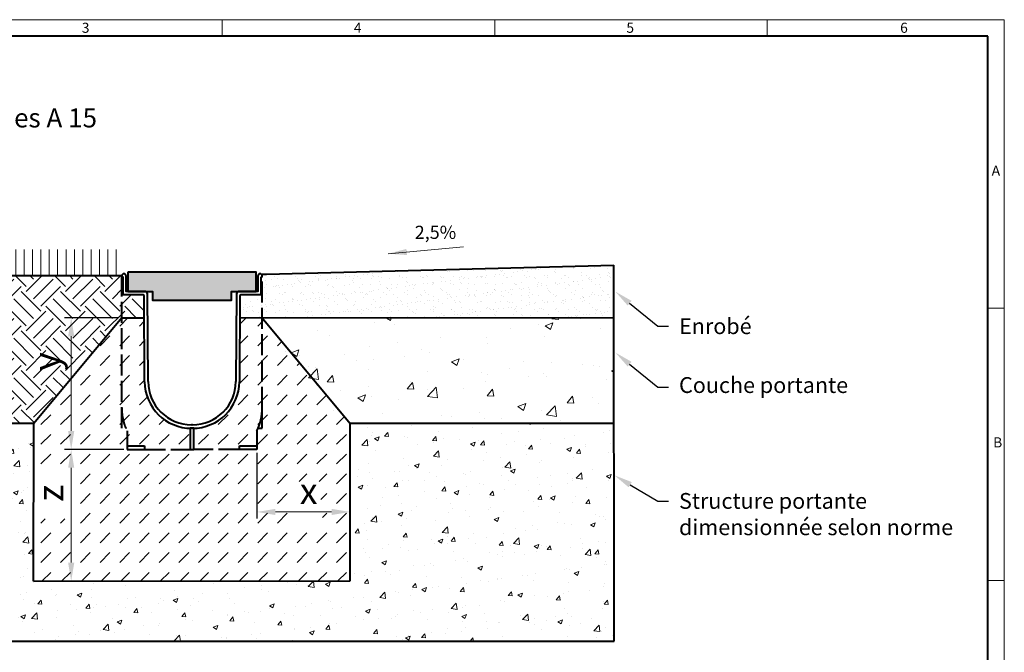
# Model space of a CAD drawing. Units: millimetres. Extents: x 0 to 1782, y 0 to 1260.
# Drawn here: x 660 to 1782, y 539 to 1260 of the extents above; entities that cross this region are included whole.
import ezdxf
from ezdxf import colors
from ezdxf.entities.mleader import LeaderData, LeaderLine
from ezdxf.math import Vec2, Vec3

# ---------------------------------------------------------------- set-up
doc = ezdxf.new("R2010")
doc.units = ezdxf.units.MM
doc.header["$LTSCALE"] = 0.5
doc.header["$PDSIZE"] = -1
doc.linetypes.add('ACAD_ISO02W100', pattern=[15, 12, -3])
doc.layers.get('0').update_dxf_attribs({"lineweight": 40, "plot": 0})
for name, color, linetype, lineweight in [('HAURATON_ConstructionSite_Contour', 7, 'Continuous', 40), ('HAURATON_ConstructionSite_Hatching', 8, 'Continuous', 15), ('HAURATON_Dimensioning', 1, 'Continuous', 20), ('HAURATON_Frame_LOGO', 1, 'Continuous', 20), ('HAURATON_Product_Contour', 7, 'Continuous', 40), ('HAURATON_Product_Hatching', 1, 'Continuous', 15)]:
    doc.layers.add(name, color=color, linetype=linetype, lineweight=lineweight)
doc.layers.add('HAURATON_Text', color=40, linetype='Continuous')
doc.layers.add('HAURATON_Text_Macro', color=112, linetype='Continuous')
doc.styles.add('Hauraton_Platzhalter', font='arial.ttf', dxfattribs={"width": 0.948})
doc.styles.add('Hauraton_Platzhalter_Fett', font='arialbd.ttf', dxfattribs={"width": 0.948})
doc.styles.get("Standard").update_dxf_attribs({"font": 'arial.ttf'})
doc.dimstyles.new('Bem M1_6', dxfattribs={"dimscale": 6, "dimtxt": 5, "dimasz": 3.5, "dimexe": 1.25, "dimexo": 0.625, "dimgap": 0.825, "dimtad": 1, "dimtxsty": 'Hauraton_Platzhalter', "dimcen": 3.5, "dimclrd": 256, "dimclrt": 256, "dimazin": 0, "dimtfac": 1, "dimtmove": 0, "dimatfit": 3, "dimfxl": 1, "dimtfillclr": 256, "dimlwd": -1, "dimarcsym": 0})

# ---------------------------------------------------------------- blocks, each defined once
blk = doc.blocks.new('WBLOCK_FrameLogo_M15zu1')
at = {"linetype": 'Continuous'}
for p, q in [((4455, 3149.529616724736), (0, 3149.529616724736)), ((2227.5, 3149.529616724736), (2227.5, 3102.961672473866)), ((3003.632404181175, 3149.529616724736), (3003.632404181175, 3102.961672473866)), ((3779.76480836235, 3102.961672473866), (3779.76480836235, 3149.529616724736)), ((4455, 760.6097560975613), (4455, 3149.529616724736)), ((4408.432055749116, 2328.397212543554), (4455, 2328.397212543554)), ((4455, 1552.264808362364), (4408.432055749116, 1552.264808362364))]:
    blk.add_line(p, q, dxfattribs=at)
at = {"linetype": 'Continuous', "lineweight": 40}
for p, q in [((4408.432055749116, 3102.961672473866), (46.56794425088447, 3102.961672473866)), ((4408.432055749116, 45), (4408.432055749116, 3102.961672473866))]:
    blk.add_line(p, q, dxfattribs=at)
at = {"char_height": 28.74923780487805, "attachment_point": 1, "style": 'Hauraton_Platzhalter'}
for s, insert in [('3', (1827.758236576075, 3140.945223641029)), ('4', (2602.630724111485, 3140.945223641029)), ('5', (3378.763128292689, 3140.945223641029)), ('6', (4158.386180856964, 3140.945223641029)), ('A', (4419.097842304822, 2734.257066452541)), ('B', (4423.263665144768, 1960.125232395592))]:
    blk.add_mtext(s, dxfattribs=dict(at, insert=insert))
blk = doc.blocks.new('*D3')
at = {"layer": 'Defpoints', "color": 0, "transparency": 16777216}
for p in [(1036.622817845057, 800.0000000000002), (930.6228205868707, 770.3386615259557), (1036.622817845057, 699.1026693607773)]:
    blk.add_point(p, dxfattribs=at)
at = {"layer": 'HAURATON_Dimensioning', "color": 0, "lineweight": -2, "transparency": 16777216}
for p, q in [((1036.622817845057, 796.2500000000002), (1036.622817845057, 691.6026693607773)), ((930.6228205868707, 766.5886615259557), (930.6228205868707, 691.6026693607773))]:
    blk.add_line(p, q, dxfattribs=at)
at = {"layer": 'HAURATON_Dimensioning', "transparency": 16777216}
blk.add_line((951.6228205868707, 699.1026693607773), (1015.622817845057, 699.1026693607773), dxfattribs=at)
for points in [[(951.6228205868707, 702.6026693607773), (951.6228205868707, 695.6026693607773), (930.6228205868707, 699.1026693607773)], [(1015.622817845057, 702.6026693607773), (1015.622817845057, 695.6026693607773), (1036.622817845057, 699.1026693607773)]]:
    blk.add_solid(points, dxfattribs=at)
at = {"layer": 'HAURATON_Dimensioning', "transparency": 16777216, "insert": (989.5172474230069, 719.0526693607774), "char_height": 30, "attachment_point": 5, "style": 'Hauraton_Platzhalter', "bg_fill": 3, "box_fill_scale": 1.1, "bg_fill_color": 256, "bg_fill_true_color": 13158600, "bg_fill_transparency": 0}
blk.add_mtext('x', dxfattribs=at)
blk = doc.blocks.new('*D4')
at = {"layer": 'Defpoints', "color": 0, "transparency": 16777216}
for p in [(782.6228186795225, 770.3386615259561), (719.0101848055601, 620.3386615259558), (768.0725789657458, 620.3386615259559)]:
    blk.add_point(p, dxfattribs=at)
at = {"layer": 'HAURATON_Dimensioning', "color": 0, "lineweight": -2, "transparency": 16777216}
for p, q in [((778.8728186795225, 770.3386615259561), (711.51018480556, 770.338661525956)), ((764.3225789657457, 620.3386615259558), (711.5101848055601, 620.3386615259558))]:
    blk.add_line(p, q, dxfattribs=at)
at = {"layer": 'HAURATON_Dimensioning', "transparency": 16777216}
blk.add_line((719.0101848055601, 749.3386615259559), (719.0101848055601, 641.3386615259558), dxfattribs=at)
for points in [[(715.5101848055601, 749.3386615259559), (722.5101848055601, 749.3386615259559), (719.01018480556, 770.338661525956)], [(715.5101848055601, 641.3386615259558), (722.5101848055601, 641.3386615259558), (719.0101848055601, 620.3386615259558)]]:
    blk.add_solid(points, dxfattribs=at)
at = {"layer": 'HAURATON_Dimensioning', "transparency": 16777216, "insert": (699.0601848055601, 720.3032135366368), "char_height": 30, "attachment_point": 5, "rotation": 90, "style": 'Hauraton_Platzhalter', "bg_fill": 3, "box_fill_scale": 1.1, "bg_fill_color": 256, "bg_fill_true_color": 13158600, "bg_fill_transparency": 0}
blk.add_mtext('z', dxfattribs=at)
blk = doc.blocks.new('*D5')
at = {"layer": 'Defpoints', "color": 0, "transparency": 16777216}
for p in [(776.6228214213362, 920.1780993216655), (719.01018480556, 770.338661525956), (782.6228186795225, 770.3386615259561)]:
    blk.add_point(p, dxfattribs=at)
at = {"layer": 'HAURATON_Dimensioning', "color": 0, "lineweight": -2, "transparency": 16777216}
for p, q in [((772.8728214213362, 920.1780993216655), (711.51018480556, 920.1780993216654)), ((778.8728186795225, 770.3386615259561), (711.51018480556, 770.338661525956))]:
    blk.add_line(p, q, dxfattribs=at)
at = {"layer": 'HAURATON_Dimensioning', "transparency": 16777216}
blk.add_line((719.01018480556, 899.1780993216654), (719.01018480556, 791.338661525956), dxfattribs=at)
for points in [[(715.51018480556, 899.1780993216654), (722.51018480556, 899.1780993216654), (719.01018480556, 920.1780993216654)], [(715.51018480556, 791.338661525956), (722.51018480556, 791.338661525956), (719.01018480556, 770.338661525956)]]:
    blk.add_solid(points, dxfattribs=at)
at = {"layer": 'HAURATON_Dimensioning', "transparency": 16777216, "insert": (694.6502257332545, 870.3386576736327), "char_height": 30, "attachment_point": 5, "rotation": 90, "style": 'Hauraton_Platzhalter', "bg_fill": 3, "box_fill_scale": 1.1, "bg_fill_color": 256, "bg_fill_true_color": 13158600, "bg_fill_transparency": 0}
blk.add_mtext('y', dxfattribs=at)

msp = doc.modelspace()

# ---------------------------------------------------------------- hatches: boundary and pattern name
at = {"layer": 'HAURATON_ConstructionSite_Hatching'}
h = msp.add_hatch(dxfattribs=at)
h.set_pattern_fill('LINE', color=256, scale=3, angle=90)
h.set_pattern_definition([(90, (684.5128312118607, 1180.717631), (-9.524999999999999, 5.832380380939269e-16), [])])
h.paths.add_polyline_path([(776.6228196331964, 990.7999999999997), (779.052973981298, 993.2386538213087), (772.8579103257689, 997.9), (275.304963891389, 997.9), (275.304963891389, 967.9), (776.6228196331964, 967.9)])
h = msp.add_hatch(dxfattribs=at)
h.set_pattern_fill('AR-SAND', color=256, scale=0.3)
h.set_pattern_definition([(37.50000000000001, (684.512833, 1157.817631), (-0.4800093887952137, 14.68239711988027), [0, -11.5824, 0, -12.954, 0, -12.3825]), (7.499999999999999, (684.512833, 1157.817631), (13.48569849414008, 21.50475301705063), [0, -6.248400000000001, 0, -10.4394, 0, -4.0005]), (327.5, (675.140233, 1157.817631), (23.72977110724374, 0.04311554035637286), [0, -3.81, 0, -13.716, 0, -17.907]), (317.5, (675.140233, 1157.817631), (22.90669357416892, 6.687879697716489), [0, -1.905, 0, -8.991599999999998, 0, -10.287])])
h.paths.add_polyline_path([(1337.342941771083, 980.0180030534474), (941.6228196331966, 970.0000000000002), (936.6228196331966, 970.0000000000002), (935.1228222558008, 946.3386684885237), (912.2880343304865, 945.3386686785135), (911.112352012145, 920.0000000000002), (1337.593391847419, 920.0000000000001)])
h = msp.add_hatch(dxfattribs=at)
h.set_pattern_fill('EARTH', color=256, scale=5, angle=45)
h.set_pattern_definition([(45, (684.512833, 1157.817631), (0, 44.90128060534577), [31.75, -31.75]), (45, (676.0938428864977, 1166.236621113502), (0, 44.90128060534577), [31.75, -31.75]), (45, (667.6748527729953, 1174.655611227005), (0, 44.90128060534577), [31.75, -31.75]), (135, (667.6748527729953, 1180.268271302673), (-44.90128060534577, 0), [31.75, -31.75]), (135, (676.0938428864977, 1188.687261416175), (-44.90128060534577, 0), [31.75, -31.75]), (135, (684.512833, 1197.106251529678), (-44.90128060534577, 0), [31.75, -31.75])])
h.paths.add_polyline_path([(776.6228196331964, 967.9), (275.304963891389, 967.9), (275.3049656795283, 800.0000000000002), (676.6228214213387, 800.0000000000002), (776.6228214213357, 920.1780993216651), (802.1320439283654, 920.3561899631475), (801.95758196802, 945.3456499842915), (778.122817010592, 946.3386684885237)])
h = msp.add_hatch(dxfattribs=at)
h.set_pattern_fill('DASH', color=256, scale=5, angle=45)
h.set_pattern_definition([(45, (684.512833, 1157.817631), (0, 22.45064030267288), [15.875, -15.875])])
edge = h.paths.add_edge_path()
edge.add_line((1036.624332333225, 800.0140092740015), (936.6657013971467, 920.1674281926661))
edge.add_line((936.6657013971467, 920.1674281926661), (911.1123520121449, 920.1780993216651))
edge.add_line((911.1123520121449, 920.1780993216651), (910.6047123977647, 847.4651719672594))
edge.add_arc((857.0677751499771, 847.8544295645671), 53.53835234064089, 271.6644147570389, 359.58341986642705, ccw=False)
edge.add_arc((856.233330288863, 847.8793758485842), 53.59400459668615, 180.4428184019353, 272.55538021015883, ccw=False)
edge.add_line((802.6409263190627, 847.4651712525794), (802.1332872542479, 920.1780993216651))
edge.add_line((802.1332872542479, 920.1780993216651), (776.6228214213357, 920.1780993216651))
edge.add_line((776.6228214213357, 920.1780993216651), (676.6228214213387, 800.0000000000002))
edge.add_line((676.6228214213387, 800.0000000000002), (676.0442975686536, 620.1020471138247))
edge.add_line((676.0442975686536, 620.1020471138247), (1036.622817845057, 620.5752759380866))
edge.add_line((1036.622817845057, 620.5752759380866), (1036.624332333225, 800.0140092740015))
h.paths.add_polyline_path([(726.4192669769891, 691.2677655473178), (726.4192669769891, 749.3386615259559), (682.7558030601404, 749.3386615259559), (682.7558030601404, 691.2677655473178)], flags=16)
h.paths.add_polyline_path([(966.5841399717382, 733.7408828472608), (1001.449460572011, 733.7408828472608), (1006.949907723143, 676.6026693607773), (972.0845871228704, 676.6026693607773)], flags=16)
h = msp.add_hatch(dxfattribs=at)
h.set_pattern_fill('AR-CONC', color=256, scale=0.5)
h.set_pattern_definition([(49.99999999999999, (684.512833, 1157.817631), (91.092334498002, -7.969542769451543), [9.525, -104.775]), (355, (684.512833, 1157.817631), (-17.62171071248467, 95.52842261951757), [7.62, -83.820292085]), (100.4514447, (692.1038365000002, 1157.15350425), (73.47062354517664, 87.55887595609755), [8.095004399999999, -89.04512229999999]), (46.18420000000001, (684.512833, 1183.217631), (135.539520446065, -21.02116396636357), [14.2875, -157.1625]), (96.63555760999995, (695.807783, 1181.465881), (118.7020670257515, 123.7130622988608), [12.14251157, -133.56780408]), (351.1841511700001, (684.512833, 1183.217631), (118.7020670324885, 123.7130622927663), [11.429983535, -125.72986596]), (21, (697.212833, 1176.867631), (75.80719563456624, -51.1325990935438), [9.525, -104.775]), (326.0000000000001, (697.212833, 1176.867631), (30.90101417382354, 92.09398306115963), [7.62, -83.82]), (71.45144499999999, (703.5300992999998, 1172.60658105), (106.7082096393581, 40.96138444295262), [8.0950044, -89.04496879999999]), (37.50000000000001, (684.512833, 1157.817631), (1.544301625295908, 42.27751943657655), [0, -82.804, 0, -85.09, 0, -84.1375]), (7.499999999999999, (684.512833, 1157.817631), (33.40983125515287, 50.09028740905975), [0, -48.514, 0, -80.899, 0, -32.0675]), (327.5, (656.1918330000001, 1157.817631), (67.7952975834357, -2.864371996336722), [0, -31.75, 0, -99.06, 0, -131.445]), (317.5, (643.491833, 1157.817631), (74.06459069300902, 12.71324551666651), [0, -41.275, 0, -65.786, 0, -93.345])])
h.paths.add_polyline_path([(937.6658913178146, 920.0000000000002), (936.665689162716, 920.1674281977752), (1015.323073762436, 800.0000000000002), (1337.593391847419, 800.0000000000002), (1337.593391847419, 920.0000000000001)])
h = msp.add_hatch(dxfattribs=at)
h.set_pattern_fill('AR-CONC', color=256, scale=0.3)
h.set_pattern_definition([(49.99999999999999, (684.512833, 1157.817631), (54.6554006988012, -4.781725661670926), [5.715, -62.865]), (355, (684.512833, 1157.817631), (-10.5730264274908, 57.31705357171054), [4.572, -50.292175251]), (100.4514447, (689.0674351, 1157.41915495), (44.08237412710598, 52.53532557365853), [4.857002639999999, -53.42707338]), (46.18420000000001, (684.512833, 1173.057631), (81.32371226763897, -12.61269837981814), [8.5725, -94.2975]), (96.63555760999995, (691.2898029999999, 1172.006581), (71.2212402154509, 74.22783737931645), [7.285506942, -80.14068244799999]), (351.1841511700001, (684.512833, 1173.057631), (71.22124021949311, 74.22783737565979), [6.857990120999999, -75.437919576]), (21, (692.1328329999999, 1169.247631), (45.48431738073975, -30.67955945612628), [5.715, -62.865]), (326.0000000000001, (692.1328329999999, 1169.247631), (18.54060850429412, 55.25638983669578), [4.572, -50.29199999999999]), (71.45144499999999, (695.9231927799999, 1166.69100103), (64.02492578361485, 24.57683066577157), [4.85700264, -53.42698127999999]), (37.50000000000001, (684.512833, 1157.817631), (0.9265809751775449, 25.36651166194593), [0, -49.6824, 0, -51.054, 0, -50.4825]), (7.499999999999999, (684.512833, 1157.817631), (20.04589875309172, 30.05417244543585), [0, -29.1084, 0, -48.5394, 0, -19.2405]), (327.5, (667.520233, 1157.817631), (40.67717855006142, -1.718623197802033), [0, -19.05, 0, -59.436, 0, -78.86699999999999]), (317.5, (659.9002330000001, 1157.817631), (44.43875441580541, 7.627947309999908), [0, -24.765, 0, -39.4716, 0, -56.007])])
h.paths.add_polyline_path([(1337.593391847419, 800.0000000000002), (1036.622808630776, 800.0140093449257), (1036.622817845057, 800.0000000000002), (1036.673020701132, 620.4835178356118), (675.9957915562634, 620.1938052162993), (676.6228214213387, 767.4774139023605), (676.6228214213387, 800.0000000000002), (275.3049656795283, 800.0000000000002), (275.3049656795283, 551.7916747810577), (1337.593391847419, 551.7916747810577)])
h.paths.add_polyline_path([(632.227641416405, 734.1904759600114), (570.4063590153137, 741.5808513122211), (570.4063590153137, 734.1904759600114)], flags=16)
at = {"layer": 'HAURATON_Product_Contour'}
h = msp.add_hatch(color=256, dxfattribs=at)
h.dxf.hatch_style = 1
h.paths.add_polyline_path([(879.9339862432035, 972.3386660752404), (783.6228205739832, 972.3386660752402), (783.6228205739834, 950.3386663587652), (802.9436930788441, 950.3386663587652), (811.6228202131334, 950.3386663587652), (811.6228202131334, 940.33866648764), (901.6228190532594, 940.33866648764), (901.6228190532594, 950.3386663587652), (929.6228186924096, 950.3386663587652), (929.6228186924096, 972.3386660752404), (890.7982287855197, 972.3386660752404), (890.0549404485098, 972.3386660752404), (879.1906979061937, 972.3386660752404)])

# ---------------------------------------------------------------- linework, layer by layer
at = {"layer": 'HAURATON_ConstructionSite_Contour'}
for p, q in [((941.6228196331966, 970.0000000000002), (1337.342941771083, 980.0180030534474)), ((1337.593391847419, 551.7916747810577), (1337.342941771083, 980.0180030534474)), ((776.6228196331964, 967.9), (275.304963891389, 967.9)), ((936.6228196331966, 967.9), (936.6228196331966, 970.0000000000002)), ((936.6228196331966, 970.0000000000002), (941.6228196331966, 970.0000000000002)), ((776.6228214213357, 920.1780993216651), (676.6228214213387, 800.0000000000002)), ((1337.593391847419, 920.0000000000001), (911.112352012145, 920.1780993216651)), ((936.622817845057, 920.1674461009218), (1036.622817845057, 800.0000000000002)), ((676.6228214213387, 800.0000000000002), (275.3049656795283, 800.0000000000002)), ((676.0234986622495, 620.3386615259557), (676.6228214213387, 800.0000000000002)), ((1337.593391847419, 800.0000000000002), (1036.622808630776, 800.0140093449257)), ((1036.740890091978, 620.4835723514432), (1036.622817845057, 800.0000000000002)), ((676.0459944123385, 620.1938455415535), (1036.622817845057, 620.4834775103577)), ((275.3049656795283, 551.7916747810577), (1337.593391847419, 551.7916747810577))]:
    msp.add_line(p, q, dxfattribs=at)
at = {"layer": 'HAURATON_Dimensioning'}
msp.add_line((1080.268178686423, 993.2610083012678), (1165.898731433569, 1001.223191435163), dxfattribs=at)
msp.add_solid([(1101.50202449419, 991.7202967085332), (1100.853939291414, 998.6902311106594), (1080.268178686424, 993.261008301268)], dxfattribs=at)
at = {"layer": 'HAURATON_Product_Contour'}
for p, q in [((936.622817845057, 966.3386694384727), (936.622817845057, 967.9000000698476)), ((802.6409268686281, 847.4651719672594), (801.95758196802, 945.3456499842915)), ((806.6408306667314, 847.4930967433362), (805.9436165103422, 947.3596124673246)), ((907.3020227560506, 947.3596124673246), (906.6048085996614, 847.4930967433362)), ((911.2880572983728, 945.3456499842915), (910.6047123977647, 847.4651719672594)), ((857.1060167059501, 798.3386735660939), (856.1396225604427, 798.3386735660939))]:
    msp.add_line(p, q, dxfattribs=at)
for points in [[(800.9576060184942, 946.3386684885237), (778.122817010592, 946.3386684885237), (778.122817010592, 966.3386694384727), (776.6228214213357, 966.3386694384727)], [(802.943692387055, 950.3386686785135), (781.6228166529642, 950.3386686785135), (781.5000981399522, 967.9170246465115)], [(931.7455411264406, 967.9170246465115), (931.6228226134286, 950.3386686785135), (910.3019468793378, 950.3386686785135)]]:
    msp.add_lwpolyline(points, dxfattribs=at)
msp.add_lwpolyline([(783.6228205739832, 972.3386660752402), (783.6228205739834, 950.3386663587652), (811.6228202131334, 950.3386663587652), (811.6228202131334, 940.33866648764), (901.6228190532594, 940.33866648764), (901.6228190532594, 950.3386663587652), (929.6228186924096, 950.3386663587652), (929.6228186924096, 972.3386660752404)], close=True, dxfattribs=at)
for centre, radius, start, end in [((779.0614883117106, 967.8999999999988), 2.438668678514205, 0.3999999999927114, 179.9999999999739), ((934.1841509546822, 967.8999999999988), 2.438668678514408, 2.605510395054913e-11, 179.6000000000073), ((800.9576049359067, 945.3386686785135), 0.999999999999795, 0.3999999999666569, 90), ((802.9436908148224, 947.338668678513), 3.000000000000455, 0.3999999999927114, 90), ((910.3019484515704, 947.338668678513), 3.000000000000455, 90, 179.6000000000073), ((912.2880343304865, 945.3386686785135), 1.00000000000025, 90, 179.6000000000334), ((856.1396225618015, 847.8386686785135), 53.50000000000016, 180.3999999999927, 270), ((856.1396225618015, 847.8386686785135), 49.50000000000045, 180.3999999999927, 270), ((857.1060167045913, 847.8386686785135), 49.50000000000045, 270, 359.6000000000074), ((857.1060167045913, 847.8386686785135), 53.50000000000016, 270, 359.6000000000074)]:
    msp.add_arc(centre, radius, start, end, dxfattribs=at)

# ---------------------------------------------------------------- block references
at = {"layer": 'HAURATON_Frame_LOGO', "xscale": 0.3999962385843804, "yscale": 0.3999962385843804, "zscale": 0.3999962385843804}
msp.add_blockref('WBLOCK_FrameLogo_M15zu1', (0, 0), dxfattribs=at)

# ---------------------------------------------------------------- texts
at = {"layer": 'HAURATON_Text', "linetype": 'Continuous', "lineweight": 0, "insert": (1110.377450363779, 1025.104725259966), "char_height": 14.99821960061418, "attachment_point": 1, "style": 'Hauraton_Platzhalter_Fett'}
msp.add_mtext_dynamic_manual_height_columns('2,5%', width=37.88522985734744, gutter_width=87.5, heights=[0], dxfattribs=at)
at = {"layer": 'HAURATON_Text_Macro', "linetype": 'Continuous', "lineweight": 0, "insert": (66.01355005178993, 1158.817138984196), "char_height": 21.73150296211481, "width": 763.1634851883928, "attachment_point": 1, "style": 'Hauraton_Platzhalter'}
msp.add_mtext('Revêtement renforcé aux liants hydrauliques A 15', dxfattribs=at)

# ---------------------------------------------------------------- leaders
at = {"layer": 'HAURATON_Text_Macro'}
ml = msp.add_multileader_mtext('Standard', dxfattribs=at)
ml.set_content('Enrobé', color=256)
ml.set_leader_properties()
ml.build(insert=Vec2(0, 0))
ml.multileader.update_dxf_attribs({"dogleg_length": 2, "arrow_head_size": 20.99980251518007})
ctx = ml.context
ctx.base_point, ctx.char_height, ctx.arrow_head_size, ctx.landing_gap_size, ctx.plane_origin = Vec3(1399.478165484439, 910.5296078939174), 17.99983073629712, 20.99980251518007, 11.99988715153147, Vec3(1338.852658240384, 950.1411430466507)
notes = []
notes.append((ctx, [(0, (1, 1, 0), (1387.478278332908, 910.5296078939174), (1, 0), 11.99988715153147, [(0, [(1338.852658240384, 950.1411430466507)], 0, [])])]))
ctx.mtext.insert, ctx.mtext.width, ctx.mtext.flow_direction = Vec3(1411.478052635971, 919.6768615764149), 325.1942572930434, 5
ml = msp.add_multileader_mtext('Standard', dxfattribs=at)
ml.set_content('Couche portante', color=256)
ml.set_leader_properties()
ml.build(insert=Vec2(0, 0))
ml.multileader.update_dxf_attribs({"dogleg_length": 2, "arrow_head_size": 20.99980251518007})
ctx = ml.context
ctx.base_point, ctx.char_height, ctx.arrow_head_size, ctx.landing_gap_size, ctx.plane_origin = Vec3(1399.478165484439, 841.1032989846103), 17.99983073629712, 20.99980251518007, 11.99988715153147, Vec3(1338.852658240384, 880.7148341373436)
notes.append((ctx, [(0, (1, 1, 0), (1387.478278332908, 841.1032989846103), (1, 0), 11.99988715153147, [(0, [(1338.852658240384, 880.7148341373436)], 0, [])])]))
ctx.mtext.insert, ctx.mtext.width, ctx.mtext.flow_direction = Vec3(1411.478052635971, 852.6018266002599), 326.2481973257736, 5
ml = msp.add_multileader_mtext('Standard', dxfattribs=at)
ml.set_content('Structure portante dimensionnée selon norme', color=256)
ml.set_leader_properties()
ml.build(insert=Vec2(0, 0))
ml.multileader.update_dxf_attribs({"dogleg_length": 2, "arrow_head_size": 20.99980251518007})
ctx = ml.context
ctx.base_point, ctx.char_height, ctx.arrow_head_size, ctx.landing_gap_size, ctx.plane_origin = Vec3(1399.420632700765, 711.4930617599564), 17.99983073629712, 20.99980251518007, 11.99988715153147, Vec3(1337.769214008955, 740.8124041819368)
notes.append((ctx, [(0, (1, 1, 0), (1387.420745549234, 711.4930617599564), (1, 0), 11.99988715153147, [(0, [(1337.769214008955, 740.8124041819368)], 0, [])])]))
ctx.mtext.insert, ctx.mtext.width, ctx.mtext.flow_direction = Vec3(1411.420519852297, 720.6403154424539), 324.3839146890601, 5
for ctx, leaders in notes:
    for number, flags, end, landing, length, lines in leaders:
        leader = LeaderData()
        leader.index, (leader.has_last_leader_line, leader.has_dogleg_vector, leader.attachment_direction) = number, flags
        leader.last_leader_point, leader.dogleg_vector, leader.dogleg_length = Vec3(end), Vec3(landing), length
        for number, points, colour, breaks in lines:
            line = LeaderLine()
            line.index, line.vertices, line.color, line.breaks = number, Vec3.list(points), colors.encode_raw_color(colour), breaks
            leader.lines.append(line)
        ctx.leaders.append(leader)

# ---------------------------------------------------------------- next in the draw order: dimensions: what is measured, and where the dimension line sits
at = {"layer": 'HAURATON_Dimensioning'}
dim = msp.add_linear_dim(base=(1036.622817845057, 699.1026693607773), p1=(930.6228205868707, 770.3386615259557), p2=(1036.622817845057, 800.0000000000002), text='x', dimstyle='Bem M1_6', override={"dimtfill": 1}, dxfattribs=at)
dim.commit()
dim.dimension.update_dxf_attribs({"geometry": '*D3', "text_midpoint": (989.5172474230069, 699.1026693607773), "dimtype": 128})
dim = msp.add_linear_dim(base=(719.0101848055601, 620.3386615259558), p1=(782.6228186795221, 770.3386615259557), p2=(768.0725789657454, 620.3386615259557), angle=90, text='z', dimstyle='Bem M1_6', override={"dimtfill": 1}, dxfattribs=at)
dim.commit()
dim.dimension.update_dxf_attribs({"geometry": '*D4', "text_midpoint": (719.0101848055601, 720.3032135366368), "dimtype": 128})

# ---------------------------------------------------------------- next in the draw order: linework, layer by layer
at = {"layer": 'HAURATON_Product_Contour', "linetype": 'ACAD_ISO02W100', "ltscale": 4}
for points in [[(931.9755107471452, 794.3386654598627), (936.622817845057, 794.3386654598627), (936.622817845057, 817.4920599205408), (936.622817845057, 966.3386694384727), (935.1228222558008, 966.3386694384727), (935.1228222558008, 946.3386684885237), (912.2880332478986, 946.3386684885237)], [(930.6228205868707, 791.3386742813501), (930.6228205868707, 774.3386696321878), (930.6228205868707, 770.3386615259557), (910.6228210339056, 770.3386615259557), (858.6228197281913, 770.3386615259557)], [(910.6228210339056, 770.3386615259557), (910.6228210339056, 774.3386696321878), (930.6228205868707, 774.3386696321878)]]:
    msp.add_lwpolyline(points, dxfattribs=at)
at = {"layer": 'HAURATON_Product_Contour'}
msp.add_arc((876.6228196331964, 817.4920623397576), 60.00000000000001, 334.1580672368311, 0, dxfattribs=at)

# ---------------------------------------------------------------- next in the draw order: dimensions: what is measured, and where the dimension line sits
at = {"layer": 'HAURATON_Dimensioning'}
dim = msp.add_linear_dim(base=(719.01018480556, 770.338661525956), p1=(776.6228214213357, 920.1780993216651), p2=(782.6228186795221, 770.3386615259557), angle=90, text='y', dimstyle='Bem M1_6', override={"dimtfill": 1}, dxfattribs=at)
dim.commit()
dim.dimension.update_dxf_attribs({"geometry": '*D5', "text_midpoint": (719.0101848055601, 870.3386576736327), "dimtype": 128})

# ---------------------------------------------------------------- next in the draw order: hatches: boundary and pattern name
at = {"layer": 'HAURATON_Product_Hatching'}
h = msp.add_hatch(dxfattribs=at)
h.set_pattern_fill('SACNCR', color=256, scale=6, angle=90)
h.set_pattern_definition([(135, (684.512833, 1157.817631), (-10.1027881362028, -10.1027881362028), []), (135, (684.512833, 1167.920431), (-10.1027881362028, -10.1027881362028), [0, -14.2875])])
edge = h.paths.add_edge_path()
edge.add_arc((856.1396225618015, 847.8386686785135), 53.50000000000011, 180.3999999999928, 270)
edge.add_line((802.6409268686281, 847.4651719672594), (801.95758196802, 945.3456499842915))
edge.add_arc((800.9576049359067, 945.3386686785135), 0.9999999999997726, 0.3999999999667447, 90)
edge.add_arc((779.0614883117106, 967.8999999999988), 2.438668678514205, 0.3999999999927489, 179.9999999999733)
edge.add_arc((802.9436908148224, 947.338668678513), 3.000000000000455, 0.3999999999926598, 90)
edge.add_line((806.6408306667314, 847.4930967433362), (805.9436165103422, 947.3596124673246))
edge.add_arc((856.1396225618015, 847.8386686785135), 49.50000000000045, 180.3999999999928, 270)
edge.add_line((857.1060167059501, 798.3386735660939), (856.1396225604427, 798.3386735660939))
edge.add_arc((857.1060167045913, 847.8386686785135), 49.50000000000045, 270, 359.6000000000074)
edge.add_line((907.3020227560506, 947.3596124673246), (906.6048085996614, 847.4930967433362))
edge.add_arc((910.3019484515704, 947.338668678513), 3.000000000000455, 90, 179.6000000000074)
edge.add_arc((934.1841509546822, 967.8999999999988), 2.438668678514432, 2.671665932429354e-11, 179.6000000000073)
edge.add_line((936.622817845057, 966.3386694384727), (936.622817845057, 967.9000000698476))
edge.add_arc((912.2880343304865, 945.3386686785135), 1.000000000000227, 90, 179.6000000000334)
edge.add_line((911.2880572983728, 945.3456499842915), (910.6047123977647, 847.4651719672594))
edge.add_arc((857.1060167045913, 847.8386686785135), 53.50000000000011, 270, 359.6000000000074)
edge.add_arc((876.6228196331964, 817.4920623397576), 60, 334.1580672368311, 360)
edge.add_arc((836.6228196331964, 817.4920623397576), 60, 180, 205.8419327631688)
edge.add_line((781.2701285192476, 794.3386654598627), (776.6228214213357, 794.3386654598627))
edge.add_line((776.6228214213357, 794.3386654598627), (776.6228214213357, 817.4920599205408))
edge.add_line((776.6228214213357, 817.4920599205408), (776.6228214213357, 967.9029531941542))
edge.add_line((776.6228214213357, 967.9029531941542), (776.6228214213357, 967.9000000698476))
edge.add_line((931.9755107471452, 794.3386654598627), (936.622817845057, 794.3386654598627))
edge.add_line((936.622817845057, 794.3386654598627), (936.622817845057, 817.4920599205408))
edge.add_line((936.622817845057, 817.4920599205408), (936.622817845057, 966.3386694384727))
edge.add_line((936.622817845057, 966.3386694384727), (935.1228222558008, 966.3386694384727))
edge.add_line((935.1228222558008, 966.3386694384727), (935.1228222558008, 946.3386684885237))
edge.add_line((935.1228222558008, 946.3386684885237), (912.2880332478986, 946.3386684885237))
edge.add_line((782.6228186795221, 774.3386696321878), (782.6228186795221, 770.3386615259557))
edge.add_line((782.6228186795221, 770.3386615259557), (802.6228182324872, 770.3386615259557))
edge.add_line((802.6228182324872, 770.3386615259557), (854.6228195382015, 770.3386615259557))
edge.add_line((854.6228195382015, 770.3386615259557), (858.6228197281913, 770.3386615259557))
edge.add_line((858.6228197281913, 770.3386615259557), (858.6228197281913, 794.3386654598627))
edge.add_line((858.6228197281913, 794.3386654598627), (856.6228196331964, 794.3386654598627))
edge.add_line((856.6228196331964, 794.3386654598627), (854.6228195382015, 794.3386654598627))
edge.add_line((854.6228195382015, 794.3386654598627), (854.6228195382015, 770.3386615259557))
edge.add_line((782.6228186795221, 791.3386742813501), (782.6228186795221, 774.3386696321878))
edge.add_line((782.6228186795221, 774.3386696321878), (802.6228182324872, 774.3386696321878))
edge.add_line((802.6228182324872, 774.3386696321878), (802.6228182324872, 770.3386615259557))
edge.add_line((930.6228205868707, 791.3386742813501), (930.6228205868707, 774.3386696321878))
edge.add_line((930.6228205868707, 774.3386696321878), (930.6228205868707, 770.3386615259557))
edge.add_line((930.6228205868707, 770.3386615259557), (910.6228210339056, 770.3386615259557))
edge.add_line((910.6228210339056, 770.3386615259557), (858.6228197281913, 770.3386615259557))
edge.add_line((910.6228210339056, 770.3386615259557), (910.6228210339056, 774.3386696321878))
edge.add_line((910.6228210339056, 774.3386696321878), (930.6228205868707, 774.3386696321878))
edge.add_line((931.7455411264406, 967.9170246465115), (931.6228226134286, 950.3386686785135))
edge.add_line((931.6228226134286, 950.3386686785135), (910.3019468793378, 950.3386686785135))
edge.add_line((802.943692387055, 950.3386686785135), (781.6228166529642, 950.3386686785135))
edge.add_line((781.6228166529642, 950.3386686785135), (781.5000981399522, 967.9170246465115))
edge.add_line((800.9576060184942, 946.3386684885237), (778.122817010592, 946.3386684885237))
edge.add_line((778.122817010592, 946.3386684885237), (778.122817010592, 966.3386694384727))
edge.add_line((778.122817010592, 966.3386694384727), (776.6228214213357, 966.3386694384727))
edge.add_line((776.6228214213357, 794.3386654598627), (776.6228214213357, 967.9029531941387))
edge = h.paths.add_edge_path()
edge.add_arc((856.1396225618015, 847.8386686785135), 53.50000000000011, 180.3999999999928, 270)
edge.add_line((802.6409268686281, 847.4651719672594), (801.95758196802, 945.3456499842915))
edge.add_arc((800.9576049359067, 945.3386686785135), 0.9999999999997726, 0.3999999999667447, 90)
edge.add_arc((779.0614883117106, 967.8999999999988), 2.438668678514205, 0.3999999999927489, 179.9999999999733)
edge.add_arc((802.9436908148224, 947.338668678513), 3.000000000000455, 0.3999999999926598, 90)
edge.add_line((806.6408306667314, 847.4930967433362), (805.9436165103422, 947.3596124673246))
edge.add_arc((856.1396225618015, 847.8386686785135), 49.50000000000045, 180.3999999999928, 270)
edge.add_line((857.1060167059501, 798.3386735660939), (856.1396225604427, 798.3386735660939))
edge.add_arc((857.1060167045913, 847.8386686785135), 49.50000000000045, 270, 359.6000000000074)
edge.add_line((907.3020227560506, 947.3596124673246), (906.6048085996614, 847.4930967433362))
edge.add_arc((910.3019484515704, 947.338668678513), 3.000000000000455, 90, 179.6000000000074)
edge.add_arc((934.1841509546822, 967.8999999999988), 2.438668678514432, 2.671665932429354e-11, 179.6000000000073)
edge.add_line((936.622817845057, 966.3386694384727), (936.622817845057, 967.9000000698476))
edge.add_arc((912.2880343304865, 945.3386686785135), 1.000000000000227, 90, 179.6000000000334)
edge.add_line((911.2880572983728, 945.3456499842915), (910.6047123977647, 847.4651719672594))
edge.add_arc((857.1060167045913, 847.8386686785135), 53.50000000000011, 270, 359.6000000000074)
edge.add_arc((876.6228196331964, 817.4920623397576), 60, 334.1580672368311, 360)
edge.add_arc((836.6228196331964, 817.4920623397576), 60, 180, 205.8419327631688)
edge.add_line((781.2701285192476, 794.3386654598627), (776.6228214213357, 794.3386654598627))
edge.add_line((776.6228214213357, 794.3386654598627), (776.6228214213357, 817.4920599205408))
edge.add_line((776.6228214213357, 817.4920599205408), (776.6228214213357, 967.9029531941542))
edge.add_line((776.6228214213357, 967.9029531941542), (776.6228214213357, 967.9000000698476))
edge.add_line((931.9755107471452, 794.3386654598627), (936.622817845057, 794.3386654598627))
edge.add_line((936.622817845057, 794.3386654598627), (936.622817845057, 817.4920599205408))
edge.add_line((936.622817845057, 817.4920599205408), (936.622817845057, 966.3386694384727))
edge.add_line((936.622817845057, 966.3386694384727), (935.1228222558008, 966.3386694384727))
edge.add_line((935.1228222558008, 966.3386694384727), (935.1228222558008, 946.3386684885237))
edge.add_line((935.1228222558008, 946.3386684885237), (912.2880332478986, 946.3386684885237))
edge.add_line((782.6228186795221, 774.3386696321878), (782.6228186795221, 770.3386615259557))
edge.add_line((782.6228186795221, 770.3386615259557), (802.6228182324872, 770.3386615259557))
edge.add_line((802.6228182324872, 770.3386615259557), (854.6228195382015, 770.3386615259557))
edge.add_line((854.6228195382015, 770.3386615259557), (858.6228197281913, 770.3386615259557))
edge.add_line((858.6228197281913, 770.3386615259557), (858.6228197281913, 794.3386654598627))
edge.add_line((858.6228197281913, 794.3386654598627), (856.6228196331964, 794.3386654598627))
edge.add_line((856.6228196331964, 794.3386654598627), (854.6228195382015, 794.3386654598627))
edge.add_line((854.6228195382015, 794.3386654598627), (854.6228195382015, 770.3386615259557))
edge.add_line((782.6228186795221, 791.3386742813501), (782.6228186795221, 774.3386696321878))
edge.add_line((782.6228186795221, 774.3386696321878), (802.6228182324872, 774.3386696321878))
edge.add_line((802.6228182324872, 774.3386696321878), (802.6228182324872, 770.3386615259557))
edge.add_line((930.6228205868707, 791.3386742813501), (930.6228205868707, 774.3386696321878))
edge.add_line((930.6228205868707, 774.3386696321878), (930.6228205868707, 770.3386615259557))
edge.add_line((930.6228205868707, 770.3386615259557), (910.6228210339056, 770.3386615259557))
edge.add_line((910.6228210339056, 770.3386615259557), (858.6228197281913, 770.3386615259557))
edge.add_line((910.6228210339056, 770.3386615259557), (910.6228210339056, 774.3386696321878))
edge.add_line((910.6228210339056, 774.3386696321878), (930.6228205868707, 774.3386696321878))
edge.add_line((931.7455411264406, 967.9170246465115), (931.6228226134286, 950.3386686785135))
edge.add_line((931.6228226134286, 950.3386686785135), (910.3019468793378, 950.3386686785135))
edge.add_line((802.943692387055, 950.3386686785135), (781.6228166529642, 950.3386686785135))
edge.add_line((781.6228166529642, 950.3386686785135), (781.5000981399522, 967.9170246465115))
edge.add_line((800.9576060184942, 946.3386684885237), (778.122817010592, 946.3386684885237))
edge.add_line((778.122817010592, 946.3386684885237), (778.122817010592, 966.3386694384727))
edge.add_line((778.122817010592, 966.3386694384727), (776.6228214213357, 966.3386694384727))
edge.add_line((776.6228214213357, 794.3386654598627), (776.6228214213357, 967.9029531941387))

# ---------------------------------------------------------------- next in the draw order: linework, layer by layer
at = {"layer": 'HAURATON_ConstructionSite_Contour'}
msp.add_line((776.6228214213357, 920.1780993216651), (802.1332872542479, 920.1780993216651), dxfattribs=at)
at = {"layer": 'HAURATON_Product_Contour', "linetype": 'ACAD_ISO02W100', "ltscale": 4}
msp.add_line((776.6228214213357, 794.3386654598627), (776.6228214213357, 967.9029531941387), dxfattribs=at)
for points in [[(782.6228186795221, 774.3386696321878), (782.6228186795221, 770.3386615259557), (802.6228182324872, 770.3386615259557), (854.6228195382015, 770.3386615259557), (858.6228197281913, 770.3386615259557), (858.6228197281913, 794.3386654598627), (856.6228196331964, 794.3386654598627), (854.6228195382015, 794.3386654598627), (854.6228195382015, 770.3386615259557)], [(782.6228186795221, 791.3386742813501), (782.6228186795221, 774.3386696321878), (802.6228182324872, 774.3386696321878), (802.6228182324872, 770.3386615259557)]]:
    msp.add_lwpolyline(points, dxfattribs=at)
msp.add_arc((836.6228196331964, 817.4920623397576), 60.00000000000001, 180, 205.8419327631689, dxfattribs=at)

doc.saveas('drawing.dxf')
